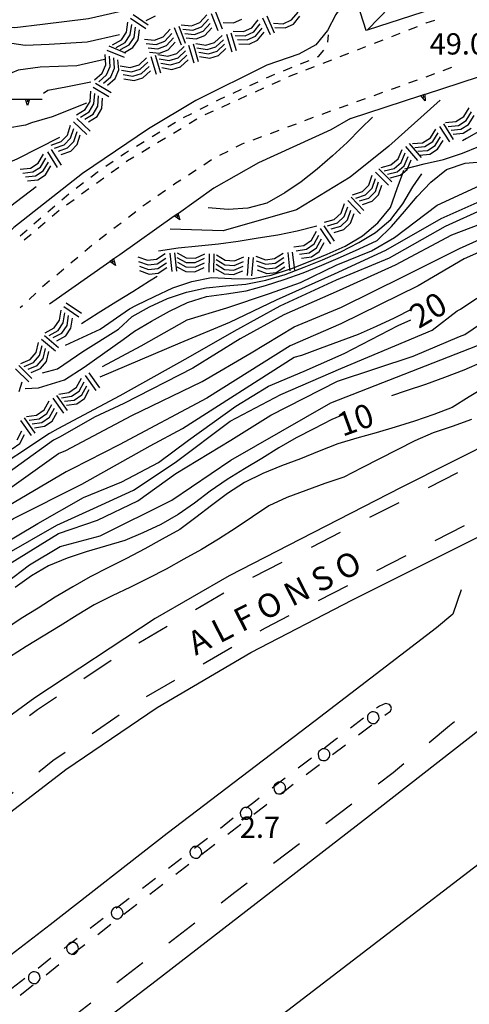
# Model space of a CAD drawing. Units: metres. Extents: x 477330 to 478497, y 4501433 to 4503099.
# Drawn here: x 477903 to 477972, y 4502770 to 4502920 of the extents above; entities that cross this region are included whole.
import ezdxf

# ---------------------------------------------------------------- set-up
doc = ezdxf.new("R2010")
doc.units = ezdxf.units.M
doc.header["$MEASUREMENT"] = 0
doc.linetypes.add('108', pattern=[10, 5, -5])
doc.linetypes.add('717', pattern=[5, 2.5, -2.5])
for name, color, linetype in [("'03 marciapiede - spartitraffico", 254, 'Continuous'), ('AIUOLA', 254, 'Continuous'), ('alberi', 254, 'Continuous'), ('curva direttrice a 10 mt', 254, 'Continuous'), ('curva intermedia a 2 mt', 254, 'Continuous'), ('marciapiede', 254, 'Continuous'), ('marciapiede - spartitraffico', 254, 'Continuous'), ('muro di sostegno', 254, 'Continuous'), ('muro di sostegno v', 254, 'Continuous'), ('muro divisorio', 254, 'Continuous'), ('punto quotato a terra', 254, 'Continuous'), ('roccia - strapiombo', 254, 'Continuous'), ('strada secondaria da 6 a 8 mt 2 classe', 254, 'Continuous'), ('tettoia - baracca', 254, 'Continuous'), ('TOPO02', 250, 'Continuous'), ('VIADOTTO', 254, 'Continuous')]:
    doc.layers.add(name, color=color, linetype=linetype)
doc.styles.add('SIMPLEX', font='SIMPLEX')
doc.linetypes.add('REC', pattern='A,6,[1,rec,S=1,R=0,X=0,Y=0],6', length=12)

msp = doc.modelspace()

# ---------------------------------------------------------------- linework, layer by layer
at = {"layer": "'03 marciapiede - spartitraffico", "linetype": 'Continuous'}
for p, q in [((477950.02, 4502916.37), (477950.03, 4502916.39)), ((477950.03, 4502916.39), (477950.11, 4502917.49)), ((477948.58, 4502914.17), (477949.39, 4502915.14)), ((477945.86, 4502913.07), (477947.16, 4502913.59)), ((477948.46, 4502914.12), (477948.58, 4502914.17)), ((477943.27, 4502912.02), (477944.57, 4502912.54)), ((477938.14, 4502909.76), (477939.42, 4502910.34)), ((477940.69, 4502910.92), (477941.47, 4502911.28)), ((477941.47, 4502911.28), (477941.97, 4502911.49)), ((477935.59, 4502908.61), (477936.86, 4502909.19)), ((477933.05, 4502907.42), (477933.6, 4502907.7)), ((477933.6, 4502907.7), (477934.32, 4502908.02)), ((477930.56, 4502906.16), (477931.81, 4502906.8)), ((477925.66, 4502903.45), (477926.85, 4502904.18)), ((477928.06, 4502904.9), (477929.31, 4502905.53)), ((477923.28, 4502901.99), (477924.46, 4502902.72)), ((477920.88, 4502900.54), (477922.07, 4502901.26)), ((477919.21, 4502899.54), (477919.67, 4502899.82)), ((477916.2, 4502897.47), (477917.35, 4502898.26)), ((477918.5, 4502899.05), (477919.21, 4502899.54)), ((477913.92, 4502895.83), (477914.89, 4502896.57)), ((477914.89, 4502896.57), (477915.04, 4502896.68)), ((477911.7, 4502894.14), (477912.81, 4502894.98)), ((477909.53, 4502892.36), (477910.6, 4502893.27)), ((477907.4, 4502890.54), (477908.46, 4502891.45)), ((477905.28, 4502888.71), (477906.34, 4502889.63)), ((477903.17, 4502886.87), (477904.23, 4502887.79))]:
    msp.add_line(p, q, dxfattribs=at)
at = {"layer": 'AIUOLA', "linetype": '717', "flags": 128}
msp.add_lwpolyline([(477959.6, 4502815.26), (477959.41, 4502815.51), (477958.79, 4502815.64), (477957.86, 4502815.26), (477956.71, 4502814.38), (477956.15, 4502813.95), (477951.13, 4502810.11), (477949.33, 4502808.73), (477948.6, 4502808.16), (477942.73, 4502803.65), (477941.8, 4502802.93), (477938.74, 4502800.57), (477937.73, 4502799.79), (477936.67, 4502798.97), (477930.08, 4502793.85), (477929.03, 4502793.05), (477924.87, 4502789.82), (477918.06, 4502784.62), (477917.05, 4502783.84), (477911.04, 4502779.26), (477910.34, 4502778.72), (477908.15, 4502777.05), (477905.22, 4502774.78), (477904.5, 4502774.23), (477898.64, 4502769.7), (477897.86, 4502769.1), (477893.49, 4502765.72), (477885.15, 4502759.23), (477884.47, 4502758.7), (477878.4, 4502753.97), (477874, 4502750.83), (477869.2, 4502746.6), (477867.17, 4502744.72), (477866.84, 4502744.42), (477863.26, 4502741.12), (477856.32, 4502733.03), (477855.87, 4502732.51), (477855.82, 4502732.43), (477851.9, 4502727.04), (477851.23, 4502726.03), (477851.08, 4502725.8), (477848.57, 4502721.99), (477846.31, 4502718.26), (477842.64, 4502711.65), (477840.4, 4502706.42), (477840.17, 4502705.88), (477837.47, 4502699.56), (477834.02, 4502691.29), (477833.66, 4502690.43), (477833.41, 4502689.85), (477828.3, 4502678.24), (477826.33, 4502673.67), (477826.08, 4502672.68), (477826.38, 4502672.17), (477826.88, 4502671.88), (477827.36, 4502672), (477827.98, 4502673.18), (477828.8, 4502675.08), (477829.3, 4502676.24), (477832.04, 4502682.65), (477832.46, 4502683.62), (477835.18, 4502689.97), (477835.43, 4502690.53), (477837.41, 4502695.16), (477838.38, 4502697.47), (477838.83, 4502698.53), (477841.59, 4502705.11), (477841.95, 4502705.96), (477842.56, 4502707.42), (477844.8, 4502711.8), (477845.19, 4502712.57), (477846.28, 4502714.71), (477848.05, 4502717.78), (477848.54, 4502718.62), (477848.9, 4502719.25), (477852.26, 4502724.64), (477852.79, 4502725.5), (477853.44, 4502726.53), (477856.92, 4502731.35), (477857.58, 4502732.26), (477857.59, 4502732.28), (477862.44, 4502737.47), (477862.74, 4502737.79), (477864.46, 4502739.63), (477871.73, 4502746.12), (477879.24, 4502752.22), (477879.96, 4502752.8), (477888.63, 4502759.84), (477892.25, 4502762.67), (477893.03, 4502763.29), (477899.01, 4502767.97), (477899.42, 4502768.29), (477905.45, 4502773.01), (477906.15, 4502773.57), (477911.15, 4502777.48), (477912.03, 4502778.17), (477914.06, 4502779.76), (477918.07, 4502782.86), (477918.76, 4502783.39), (477930.06, 4502792.1), (477930.76, 4502792.64), (477937.77, 4502798.04), (477938.37, 4502798.51), (477940.41, 4502800.08), (477942.79, 4502801.88), (477943.51, 4502802.42), (477949.52, 4502806.96), (477950.26, 4502807.52), (477957.01, 4502812.61), (477957.76, 4502813.18), (477958.2, 4502813.51), (477959.57, 4502814.5), (477959.73, 4502814.89)], close=True, dxfattribs=at)
at = {"layer": 'alberi', "linetype": 'Continuous', "flags": 128}
for points in [[(477956.95, 4502814.39), (477956.71, 4502814.38), (477956.69, 4502814.38), (477956.39, 4502814.21), (477956.16, 4502813.97), (477956.15, 4502813.95), (477956.06, 4502813.72), (477956.03, 4502813.57), (477956.07, 4502813.23), (477956.17, 4502812.99), (477956.32, 4502812.84), (477956.52, 4502812.7), (477956.75, 4502812.6), (477957.01, 4502812.61), (477957.15, 4502812.62), (477957.49, 4502812.79), (477957.74, 4502813.1), (477957.76, 4502813.18), (477957.83, 4502813.42), (477957.8, 4502813.74), (477957.65, 4502814.05), (477957.44, 4502814.24), (477957.23, 4502814.35), (477956.95, 4502814.39)], [(477949.45, 4502808.74), (477949.33, 4502808.73), (477949.19, 4502808.72), (477948.89, 4502808.56), (477948.66, 4502808.32), (477948.6, 4502808.16), (477948.56, 4502808.07), (477948.53, 4502807.92), (477948.57, 4502807.57), (477948.67, 4502807.34), (477948.82, 4502807.18), (477949.02, 4502807.04), (477949.25, 4502806.95), (477949.52, 4502806.96), (477949.65, 4502806.96), (477949.99, 4502807.14), (477950.24, 4502807.44), (477950.26, 4502807.52), (477950.33, 4502807.77), (477950.3, 4502808.08), (477950.15, 4502808.39), (477949.94, 4502808.58), (477949.73, 4502808.7), (477949.45, 4502808.73)], [(477942.7, 4502803.66), (477942.45, 4502803.64), (477942.15, 4502803.48), (477941.91, 4502803.24), (477941.81, 4502802.99), (477941.8, 4502802.93), (477941.79, 4502802.84), (477941.83, 4502802.49), (477941.93, 4502802.26), (477942.07, 4502802.1), (477942.27, 4502801.96), (477942.5, 4502801.87), (477942.79, 4502801.88), (477942.91, 4502801.89), (477943.25, 4502802.06), (477943.49, 4502802.36), (477943.51, 4502802.42), (477943.58, 4502802.69), (477943.55, 4502803), (477943.4, 4502803.32), (477943.2, 4502803.5), (477942.99, 4502803.62), (477942.73, 4502803.65), (477942.71, 4502803.65)], [(477937.59, 4502799.82), (477937.33, 4502799.8), (477937.03, 4502799.64), (477936.8, 4502799.39), (477936.7, 4502799.14), (477936.67, 4502799), (477936.67, 4502798.97), (477936.71, 4502798.65), (477936.81, 4502798.42), (477936.96, 4502798.26), (477937.16, 4502798.12), (477937.39, 4502798.03), (477937.77, 4502798.04), (477937.8, 4502798.04), (477938.14, 4502798.21), (477938.37, 4502798.51), (477938.38, 4502798.52), (477938.47, 4502798.85), (477938.44, 4502799.16), (477938.29, 4502799.47), (477938.08, 4502799.66), (477937.87, 4502799.78), (477937.73, 4502799.79), (477937.59, 4502799.81)], [(477929.95, 4502793.88), (477929.69, 4502793.86), (477929.39, 4502793.7), (477929.16, 4502793.45), (477929.06, 4502793.2), (477929.03, 4502793.06), (477929.03, 4502793.05), (477929.08, 4502792.71), (477929.17, 4502792.48), (477929.32, 4502792.32), (477929.52, 4502792.18), (477929.75, 4502792.09), (477930.06, 4502792.1), (477930.16, 4502792.1), (477930.5, 4502792.27), (477930.74, 4502792.58), (477930.76, 4502792.64), (477930.83, 4502792.91), (477930.8, 4502793.22), (477930.65, 4502793.53), (477930.44, 4502793.72), (477930.23, 4502793.84), (477930.08, 4502793.85), (477929.96, 4502793.87)], [(477917.96, 4502784.63), (477917.7, 4502784.62), (477917.4, 4502784.45), (477917.17, 4502784.21), (477917.07, 4502783.96), (477917.05, 4502783.84), (477917.04, 4502783.81), (477917.08, 4502783.47), (477917.18, 4502783.24), (477917.33, 4502783.08), (477917.53, 4502782.94), (477917.76, 4502782.84), (477918.07, 4502782.86), (477918.16, 4502782.86), (477918.5, 4502783.03), (477918.75, 4502783.34), (477918.76, 4502783.39), (477918.84, 4502783.67), (477918.81, 4502783.98), (477918.66, 4502784.29), (477918.45, 4502784.48), (477918.24, 4502784.59), (477918.06, 4502784.62), (477917.96, 4502784.63)], [(477911.18, 4502779.27), (477911.04, 4502779.26), (477910.92, 4502779.25), (477910.62, 4502779.09), (477910.39, 4502778.84), (477910.34, 4502778.72), (477910.29, 4502778.59), (477910.26, 4502778.45), (477910.31, 4502778.1), (477910.4, 4502777.87), (477910.55, 4502777.71), (477910.75, 4502777.57), (477910.98, 4502777.48), (477911.15, 4502777.48), (477911.39, 4502777.49), (477911.73, 4502777.66), (477911.97, 4502777.97), (477912.03, 4502778.17), (477912.06, 4502778.3), (477912.03, 4502778.61), (477911.88, 4502778.92), (477911.68, 4502779.11), (477911.47, 4502779.23), (477911.19, 4502779.26)], [(477905.34, 4502774.79), (477905.22, 4502774.78), (477905.09, 4502774.78), (477904.79, 4502774.61), (477904.55, 4502774.37), (477904.5, 4502774.23), (477904.45, 4502774.12), (477904.43, 4502773.97), (477904.47, 4502773.63), (477904.57, 4502773.39), (477904.71, 4502773.24), (477904.92, 4502773.1), (477905.14, 4502773), (477905.45, 4502773.01), (477905.55, 4502773.02), (477905.89, 4502773.19), (477906.13, 4502773.49), (477906.15, 4502773.57), (477906.23, 4502773.82), (477906.19, 4502774.13), (477906.04, 4502774.45), (477905.84, 4502774.63), (477905.63, 4502774.75), (477905.35, 4502774.78)]]:
    msp.add_lwpolyline(points, dxfattribs=at)
at = {"layer": 'curva direttrice a 10 mt', "color": 254, "linetype": 'Continuous', "flags": 128}
for points in [[(477918.28, 4502917.47), (477913.37, 4502916.39), (477907.58, 4502916), (477903.93, 4502915.88), (477901.9, 4502916.15), (477898.86, 4502916.53), (477895.83, 4502916.69)], [(477991.26, 4502917.06), (477990.35, 4502916.14), (477988.28, 4502913.95), (477985.97, 4502911.95), (477979.34, 4502907.16), (477978.7, 4502906.7), (477976.44, 4502904.7), (477973.83, 4502903.2), (477971.13, 4502901.68), (477970.53, 4502901.35)], [(477915.35, 4502865.42), (477927.53, 4502870.6), (477935.11, 4502873.73), (477942.22, 4502877.11), (477951.02, 4502881.08), (477958.85, 4502884.7), (477967.28, 4502889.52), (477974.1, 4502892.58)], [(477924.03, 4502880.67), (477922.86, 4502879.97), (477920.32, 4502878.33), (477917.72, 4502876.75), (477915.07, 4502875.12), (477912.53, 4502873.48)], [(477884.32, 4502827.75), (477887.23, 4502831.55), (477892.81, 4502837.63), (477902.18, 4502843.84), (477912.57, 4502849.04), (477922.96, 4502854.87), (477927.9, 4502857.55), (477944.89, 4502868.38), (477946.05, 4502868.72), (477948.92, 4502869.78), (477951.78, 4502870.81), (477954.67, 4502871.92), (477957.42, 4502873.13), (477960.15, 4502874.39), (477962.87, 4502875.74)], [(477973.5, 4502867.61), (477970.71, 4502866.4), (477967.79, 4502865.31), (477964.89, 4502864.25), (477961.93, 4502863.28), (477959.72, 4502862.52)], [(477951.85, 4502859.43), (477950.61, 4502858.88), (477947.9, 4502857.49), (477945.21, 4502856.11), (477942.57, 4502854.57), (477939.98, 4502852.98), (477937.33, 4502851.37), (477934.69, 4502849.74), (477932.11, 4502847.99), (477929.71, 4502846.18), (477927.21, 4502844.42), (477924.61, 4502842.92), (477921.87, 4502841.62), (477919.09, 4502840.49), (477916.18, 4502839.62), (477913.23, 4502838.73), (477910.36, 4502837.8), (477907.48, 4502836.62), (477904.89, 4502835.1), (477902.43, 4502833.32)]]:
    msp.add_lwpolyline(points, dxfattribs=at)
at = {"layer": 'curva intermedia a 2 mt', "color": 254, "linetype": 'Continuous', "flags": 128}
for points in [[(477920.92, 4502921.58), (477913.56, 4502919.92), (477906.6, 4502919.04), (477902.36, 4502918.57), (477901.67, 4502918.62), (477898.68, 4502919.15), (477895.78, 4502919.96), (477892.89, 4502920.89), (477890.05, 4502921.94)], [(477916.02, 4502913.74), (477911.8, 4502912.76), (477906.21, 4502912.56), (477902.88, 4502912.09), (477901.89, 4502911.68)], [(477913.96, 4502910.3), (477910.13, 4502909.52), (477907.4, 4502909.01), (477906.73, 4502908.57)], [(477915.72, 4502866.98), (477921.62, 4502870.12), (477928.61, 4502874.09), (477934.64, 4502875.9), (477941.14, 4502878.07), (477945.84, 4502879.76), (477951.26, 4502882.41), (477956.68, 4502884.58), (477960.17, 4502886.63), (477966.68, 4502891.56), (477973.79, 4502894.82), (477982.7, 4502898.79), (477989.81, 4502903.13), (477996.44, 4502906.86), (477999.95, 4502908.55), (478001.12, 4502909.93)], [(477913.27, 4502907.07), (477908.07, 4502905), (477904.89, 4502904.06), (477904, 4502903.75), (477900.98, 4502903.21)], [(477967.09, 4502907.53), (477959.32, 4502900.55), (477953.4, 4502895.81), (477945.25, 4502890.81), (477934.06, 4502887.66), (477926.03, 4502887.91)], [(477956.83, 4502904.96), (477955.05, 4502903.24), (477952.95, 4502901.08), (477950.72, 4502899.06), (477948.4, 4502897.04), (477945.98, 4502895.12), (477943.48, 4502893.4), (477940.75, 4502891.87), (477937.84, 4502891.1), (477934.82, 4502890.86), (477931.8, 4502891.12)], [(477909.15, 4502901.87), (477902.67, 4502898.53), (477898.89, 4502896.94), (477897.65, 4502896.55), (477894.6, 4502896.32)], [(477903.92, 4502863.61), (477905.96, 4502863.73), (477909.94, 4502864.94), (477912.95, 4502866.87), (477918.85, 4502871.08), (477920.57, 4502872.36), (477923.19, 4502873.9), (477925.91, 4502875.39), (477928.64, 4502876.72), (477931.54, 4502877.65), (477934.59, 4502878.05), (477937.57, 4502878.51), (477940.51, 4502879.3), (477943.39, 4502880.23), (477946.25, 4502881.24), (477949.12, 4502882.42), (477951.94, 4502883.6), (477954.79, 4502884.88), (477957.5, 4502886.17), (477959.7, 4502888.32), (477961.67, 4502890.58), (477963.61, 4502892.88), (477965.68, 4502895.07), (477968.07, 4502896.99), (477970.92, 4502897.93), (477973.94, 4502898.21)], [(477910.06, 4502870.24), (477915.35, 4502872.65), (477919.85, 4502875.76), (477920.91, 4502876.32), (477923.64, 4502877.62), (477926.44, 4502878.94), (477929.32, 4502879.94), (477932.32, 4502880.51), (477935.35, 4502880.4), (477938.37, 4502880.35), (477941.4, 4502880.87), (477944.2, 4502881.78), (477944.28, 4502881.8), (477944.88, 4502882.04), (477947.08, 4502882.9), (477949.9, 4502884.06), (477952.64, 4502885.32), (477955.3, 4502886.86), (477957.62, 4502888.86), (477959.53, 4502891.2), (477960.57, 4502894.06), (477961.42, 4502896.43), (477961.58, 4502896.89)], [(477906.57, 4502866.02), (477908.85, 4502866.62), (477912.71, 4502869.27), (477918.13, 4502872.65), (477920.21, 4502874.57), (477922.87, 4502876.05), (477925.59, 4502877.33), (477928.5, 4502878.3), (477931.5, 4502878.97), (477934.5, 4502879.26), (477937.55, 4502879.51), (477940.58, 4502880.1), (477943.53, 4502881.01), (477946.39, 4502882.08), (477949.21, 4502883.2), (477952.01, 4502884.45), (477954.72, 4502885.86), (477957.29, 4502887.4), (477959.58, 4502889.35), (477961.41, 4502891.74), (477962.96, 4502894.33), (477964.3, 4502896.33)], [(477905.64, 4502894.36), (477899.58, 4502889.75), (477892.74, 4502886.07), (477886.58, 4502884.12), (477885.12, 4502883.49), (477883.05, 4502882.81), (477882.25, 4502882.55), (477881.12, 4502882.24), (477879.33, 4502881.75), (477878.08, 4502881.41)], [(477973.91, 4502891.03), (477967.88, 4502888.31), (477959.33, 4502883.49), (477951.26, 4502880.12), (477942.71, 4502876.14), (477935.72, 4502872.29), (477928.73, 4502868.31), (477918.37, 4502862.53), (477908.94, 4502857.5), (477907.64, 4502856.76), (477897.5, 4502850.05)], [(477976.2, 4502889.76), (477968.85, 4502886.99), (477960.29, 4502882.41), (477951.75, 4502878.56), (477943.31, 4502874.82), (477936.68, 4502871.2), (477929.46, 4502866.74), (477918.97, 4502861.32), (477914.52, 4502859.27), (477909.26, 4502856.27), (477908.27, 4502855.76), (477898.38, 4502848.65), (477890.02, 4502842.95), (477877.86, 4502832.31), (477870.63, 4502824.58), (477858.22, 4502810.38), (477849.85, 4502800.88)], [(477854.16, 4502800.24), (477859.61, 4502809.88), (477871.65, 4502823.57), (477878.87, 4502831.29), (477890.78, 4502841.81), (477899.39, 4502846.88), (477909.03, 4502853.72), (477910.12, 4502854.19), (477920.17, 4502859.51), (477930.9, 4502864.7), (477938.37, 4502869.03), (477944.88, 4502873.01), (477952.1, 4502876.02), (477961.62, 4502880.72), (477970.05, 4502884.94), (477976.68, 4502887.95)], [(477948.32, 4502888.35), (477945.35, 4502887.58), (477942.39, 4502886.98), (477939.39, 4502886.51), (477936.37, 4502886.01), (477933.36, 4502885.61), (477930.32, 4502885.32), (477927.23, 4502885.01), (477924.26, 4502884.55)], [(477977.53, 4502886.39), (477970.78, 4502883.37), (477963.79, 4502879.28), (477951.98, 4502873.49), (477944.27, 4502870.12), (477931.62, 4502862.16), (477918.25, 4502855.06), (477911.1, 4502851.4), (477910.17, 4502850.94), (477900.29, 4502845.11), (477891.79, 4502840.29), (477880.64, 4502829.64), (477872.91, 4502822.3), (477861.89, 4502808.49)], [(477893.82, 4502833.96), (477893.98, 4502834.05), (477900.79, 4502838.26), (477908.78, 4502842.83), (477914.35, 4502845.37), (477920.43, 4502848.15), (477926.77, 4502852.33), (477935.13, 4502858.67), (477942.86, 4502862.73), (477951.99, 4502866.66), (477965.92, 4502872.49), (477969.71, 4502875.46), (477970.21, 4502875.68), (477972.72, 4502877.4)], [(477892.93, 4502835.35), (477893.29, 4502835.56), (477899.52, 4502839.28), (477905.86, 4502843.08), (477912.83, 4502847.01), (477918.66, 4502849.42), (477924.23, 4502852.33), (477928.79, 4502855.76), (477936.02, 4502860.95), (477940.96, 4502863.99), (477946.41, 4502866.27), (477952.49, 4502868.94), (477960.73, 4502873.24), (477962.67, 4502874.07)], [(477890.91, 4502829.65), (477895.72, 4502832.82), (477901.3, 4502836.75), (477909.03, 4502841.56), (477914.98, 4502843.59), (477921.07, 4502846.51), (477926.89, 4502850.69), (477935.26, 4502855.76), (477941.34, 4502859.55), (477951.48, 4502864.75), (477963.01, 4502868.56), (477970.04, 4502871.52), (477970.89, 4502871.83), (477973.39, 4502873.56)], [(477870.89, 4502812.16), (477875.32, 4502815.07), (477883.18, 4502819.64), (477890.65, 4502826.61), (477897.37, 4502831.29), (477904.59, 4502836.75), (477909.28, 4502839.54), (477915.36, 4502841.18), (477926.26, 4502846.63), (477935.26, 4502852.71), (477950.46, 4502861.46), (477972.82, 4502870.18)], [(477974.16, 4502863.95), (477971.53, 4502862.33), (477968.96, 4502860.72), (477966.14, 4502859.67), (477963.21, 4502858.65), (477960.28, 4502857.71), (477957.35, 4502856.86), (477954.42, 4502856.08), (477951.53, 4502855.2), (477948.72, 4502854.08), (477945.83, 4502852.93), (477942.94, 4502851.82), (477940.1, 4502850.7), (477937.32, 4502849.3), (477934.75, 4502847.62), (477932.32, 4502845.82), (477929.93, 4502843.95), (477927.5, 4502842.15), (477924.8, 4502840.68), (477922.14, 4502839.21), (477919.39, 4502837.74), (477916.61, 4502836.36), (477913.86, 4502834.94), (477911.19, 4502833.44), (477908.53, 4502831.82), (477905.9, 4502830.19), (477903.32, 4502828.57), (477900.82, 4502826.89)], [(477971.86, 4502858.89), (477968.96, 4502857.83), (477966.05, 4502856.85), (477963.28, 4502855.64), (477960.58, 4502854.29), (477957.86, 4502852.93), (477955.18, 4502851.53), (477952.46, 4502850.13), (477949.58, 4502849.15), (477946.65, 4502848.08), (477943.79, 4502847.01), (477941.04, 4502845.75), (477938.54, 4502844.08), (477936.04, 4502842.39), (477933.39, 4502840.7), (477930.79, 4502839.12), (477928.08, 4502837.61), (477925.41, 4502836.12), (477922.72, 4502834.71), (477919.96, 4502833.35), (477917.18, 4502832.05), (477914.43, 4502830.69), (477911.86, 4502829.12), (477909.26, 4502827.5), (477906.66, 4502825.9), (477904.08, 4502824.33), (477901.54, 4502822.71)]]:
    msp.add_lwpolyline(points, dxfattribs=at)
at = {"layer": 'marciapiede', "linetype": '108', "flags": 128}
for points in [[(477712.07, 4502519.45), (477734.19, 4502540.67), (477740.08, 4502547.1), (477746.3, 4502555.61), (477756.01, 4502569.43), (477755.58, 4502570.53), (477759.4, 4502575.57), (477770.88, 4502592.28), (477780.23, 4502606.78), (477791.69, 4502626.66), (477797.27, 4502637.72), (477804.74, 4502654.03), (477809.49, 4502665.33), (477819.6, 4502690.05), (477825.47, 4502703.74), (477830.8, 4502714.91), (477837.82, 4502728.07), (477845.77, 4502741.23), (477854.9, 4502754.27), (477861.34, 4502762.49), (477871.46, 4502774.35), (477881.84, 4502784.82), (477891.67, 4502793.74), (477908.15, 4502806.98), (477921.79, 4502816.35), (477940.51, 4502827.16), (477972.52, 4502843.65), (477994.41, 4502854.91), (478031.12, 4502873.34), (478065.94, 4502891.62), (478090.19, 4502903.58), (478137.7, 4502927.68), (478177.71, 4502947.8), (478208.44, 4502963.53), (478222.91, 4502971.02), (478232.61, 4502976.27), (478241.12, 4502981.49), (478249.47, 4502987.29), (478259.38, 4502994.86), (478270, 4503004.45), (478278.13, 4503012.77), (478285.68, 4503020.87)], [(478239.64, 4503015.99), (478241.35, 4503013.75), (478242.9, 4503011.18), (478243.76, 4503008.82), (478244.33, 4503006.01), (478244.08, 4503003), (478242.95, 4502999.14), (478241.61, 4502996.57), (478238.13, 4502993.18), (478234.36, 4502990.83), (478216.75, 4502980.35), (478187.79, 4502965.82), (478178.7, 4502960.92), (478165.86, 4502953.1), (478143.79, 4502939.33), (478132.64, 4502933.47), (478110.79, 4502922.58), (478082.59, 4502908.37), (478044.27, 4502888.77), (478014.64, 4502873.49), (477982.81, 4502857.4), (477955.11, 4502843.33), (477936.2, 4502833.65), (477918.57, 4502823.23), (477905.8, 4502814.67), (477892.38, 4502804.63), (477875.1, 4502789.01), (477863.32, 4502776.59), (477852.63, 4502763.92), (477841.58, 4502748.84), (477833.89, 4502736.84), (477828.46, 4502727.06), (477819.83, 4502710.07), (477809.11, 4502684.8), (477796.93, 4502655.45), (477792.15, 4502644.86), (477785.95, 4502632.3), (477777.9, 4502617.8), (477772.44, 4502609.1), (477762.18, 4502593.21), (477753.61, 4502580.42)], [(478004.07, 4502828.61), (478003.29, 4502829.53), (478002.55, 4502829.91), (478000.89, 4502830.11), (477984.08, 4502823.1), (477979.85, 4502820.84), (477976.96, 4502819.14), (477968.56, 4502812.25), (477959.96, 4502805.07), (477935.85, 4502786.84), (477919.22, 4502774.13), (477909.09, 4502766.27), (477879.16, 4502743.45), (477874.85, 4502739.53), (477867.79, 4502732.07), (477859.98, 4502722.55), (477853.48, 4502713.08), (477850.96, 4502707.73), (477842.43, 4502688.35), (477836.73, 4502674.72), (477825.69, 4502649.88), (477819.02, 4502632.9), (477810.23, 4502612.31), (477802.31, 4502593.52), (477795.59, 4502578.12), (477786.68, 4502558.41), (477779.48, 4502540.86), (477768.96, 4502516.18), (477757.36, 4502489.56), (477749.02, 4502469.99), (477740.23, 4502448.91), (477731.55, 4502428.53), (477720.55, 4502403.42), (477721.67, 4502401.41)]]:
    msp.add_lwpolyline(points, dxfattribs=at)
at = {"layer": 'marciapiede - spartitraffico'}
for p, q in [((477964.95, 4502919.27), (477965, 4502919.29)), ((477965, 4502919.29), (477966.28, 4502919.72)), ((477959.74, 4502917.24), (477961.04, 4502917.74)), ((477962.35, 4502918.25), (477963.65, 4502918.76)), ((477957.13, 4502916.22), (477958.43, 4502916.73)), ((477951.91, 4502914.19), (477953.21, 4502914.69)), ((477954.52, 4502915.2), (477955.82, 4502915.7)), ((477949.29, 4502913.18), (477950.6, 4502913.68)), ((477944.67, 4502911.4), (477945.38, 4502911.67)), ((477946.68, 4502912.17), (477947.99, 4502912.67)), ((477968.86, 4502912.49), (477967.54, 4502912.01)), ((477941.53, 4502909.97), (477942.81, 4502910.55)), ((477944.08, 4502911.13), (477944.67, 4502911.4)), ((477963.59, 4502910.59), (477962.28, 4502910.12)), ((477966.23, 4502911.54), (477964.91, 4502911.06)), ((477938.99, 4502908.81), (477940.26, 4502909.39)), ((477958.32, 4502908.7), (477957, 4502908.22)), ((477960.95, 4502909.64), (477959.64, 4502909.17)), ((477933.89, 4502906.49), (477935.17, 4502907.07)), ((477936.44, 4502907.65), (477937.71, 4502908.23)), ((477955.69, 4502907.75), (477954.37, 4502907.27)), ((477931.34, 4502905.33), (477932.61, 4502905.91)), ((477950.42, 4502905.85), (477949.1, 4502905.36)), ((477953.05, 4502906.8), (477951.74, 4502906.33)), ((477928.9, 4502903.96), (477930.1, 4502904.68)), ((477947.79, 4502904.88), (477946.48, 4502904.38)), ((477926.5, 4502902.51), (477927.71, 4502903.24)), ((477942.55, 4502902.92), (477941.24, 4502902.43)), ((477945.17, 4502903.9), (477943.86, 4502903.41)), ((477924.1, 4502901.08), (477925.31, 4502901.8)), ((477939.92, 4502901.95), (477938.61, 4502901.45)), ((477921.71, 4502899.63), (477922.9, 4502900.36)), ((477934.79, 4502899.73), (477933.55, 4502899.09)), ((477936.82, 4502900.79), (477936.03, 4502900.38)), ((477937.3, 4502900.97), (477936.82, 4502900.79)), ((477919.32, 4502898.17), (477919.53, 4502898.33)), ((477919.53, 4502898.33), (477920.5, 4502898.91)), ((477932.32, 4502898.43), (477931.14, 4502897.66)), ((477917.05, 4502896.53), (477918.18, 4502897.35)), ((477929.97, 4502896.89), (477928.8, 4502896.12)), ((477914.78, 4502894.89), (477915.91, 4502895.71)), ((477927.63, 4502895.35), (477926.9, 4502894.87)), ((477912.51, 4502893.25), (477913.64, 4502894.07)), ((477925.32, 4502893.78), (477924.16, 4502892.98)), ((477926.9, 4502894.87), (477926.46, 4502894.58)), ((477910.24, 4502891.61), (477911.38, 4502892.43)), ((477923.01, 4502892.19), (477922.47, 4502891.82)), ((477908.06, 4502889.86), (477909.13, 4502890.76)), ((477922.47, 4502891.82), (477921.88, 4502891.37)), ((477920.77, 4502890.51), (477919.65, 4502889.66)), ((477905.92, 4502888.05), (477906.99, 4502888.96)), ((477918.54, 4502888.82), (477917.43, 4502887.97)), ((477903.78, 4502886.25), (477904.85, 4502887.15)), ((477916.32, 4502887.12), (477915.21, 4502886.26)), ((477914.11, 4502885.39), (477913.03, 4502884.49)), ((477911.96, 4502883.59), (477910.89, 4502882.69)), ((477909.82, 4502881.79), (477908.75, 4502880.9)), ((477907.67, 4502880), (477906.6, 4502879.1)), ((477905.57, 4502878.15), (477904.56, 4502877.18)), ((477903.54, 4502876.22), (477903.19, 4502875.89))]:
    msp.add_line(p, q, dxfattribs=at)
at = {"layer": 'muro di sostegno'}
for p, q in [((477904.31, 4502906.74), (477903.97, 4502907.71)), ((477904.3, 4502907.71), (477904.3, 4502907.26)), ((477904.72, 4502907.71), (477906.55, 4502907.71)), ((477964.5, 4502908.34), (477964.64, 4502907.92)), ((477970.49, 4502899.47), (477972.98, 4502900.47)), ((477964.68, 4502897.82), (477967.61, 4502898.51)), ((477967.61, 4502898.51), (477970.49, 4502899.47)), ((477961.76, 4502897.1), (477964.68, 4502897.82)), ((477927.26, 4502890.34), (477932.67, 4502894.17)), ((477917.46, 4502883.41), (477918.36, 4502884.05))]:
    msp.add_line(p, q, dxfattribs=at)
at = {"layer": 'muro di sostegno', "flags": 128}
for points in [[(477964.89, 4502908.46), (477975.6, 4502911.95), (477975.61, 4502911.95), (477975.92, 4502912.05), (477976.2, 4502912.14), (477976.31, 4502912.17)], [(477892.72, 4502907.71), (477903.97, 4502907.71), (477903.98, 4502907.71), (477904.3, 4502907.71), (477904.6, 4502907.71), (477904.61, 4502907.71), (477904.72, 4502907.71)], [(477903.98, 4502907.71), (477904.3, 4502907.71), (477904.6, 4502907.71)], [(477904.61, 4502907.72), (477904.61, 4502907.71), (477904.31, 4502906.74)], [(477953.48, 4502904.76), (477964.19, 4502908.23), (477964.2, 4502908.24), (477964.5, 4502908.34), (477964.79, 4502908.43), (477964.89, 4502908.46)], [(477964.81, 4502907.42), (477964.19, 4502908.23), (477964.19, 4502908.24)], [(477964.2, 4502908.24), (477964.5, 4502908.34), (477964.79, 4502908.43)], [(477964.79, 4502908.44), (477964.79, 4502908.43), (477964.81, 4502907.42)], [(477918.36, 4502884.05), (477926.65, 4502889.91), (477926.92, 4502890.1), (477927.17, 4502890.28), (477927.26, 4502890.34)], [(477907.65, 4502876.5), (477916.84, 4502882.98), (477917.11, 4502883.17), (477917.37, 4502883.35), (477917.46, 4502883.41)]]:
    msp.add_lwpolyline(points, dxfattribs=at)
at = {"layer": 'muro di sostegno v'}
msp.add_line((477927.49, 4502889.31), (477926.65, 4502889.91), dxfattribs=at)
at = {"layer": 'muro di sostegno v', "flags": 128}
for points in [[(477926.66, 4502889.92), (477926.92, 4502890.1), (477927.17, 4502890.28)], [(477926.92, 4502890.11), (477926.92, 4502890.1), (477926.92, 4502890.1), (477927.17, 4502889.75)], [(477927.17, 4502890.29), (477927.17, 4502890.28), (477927.49, 4502889.31)], [(477916.85, 4502882.99), (477917.11, 4502883.17), (477917.35, 4502883.35)], [(477917.1, 4502883.18), (477917.11, 4502883.17), (477917.11, 4502883.17), (477917.36, 4502882.82)], [(477917.36, 4502883.36), (477917.37, 4502883.35), (477917.67, 4502882.38)], [(477917.67, 4502882.38), (477916.84, 4502882.98), (477916.84, 4502882.98)]]:
    msp.add_lwpolyline(points, dxfattribs=at)
at = {"layer": 'muro divisorio', "linetype": 'REC', "flags": 128}
for points in [[(477970.32, 4502832.94), (477969.03, 4502829.27), (477966.56, 4502827.16), (477948.11, 4502813.01), (477925.57, 4502795.87), (477907.75, 4502781.92), (477873.38, 4502755.54), (477870.61, 4502753.44), (477866.99, 4502750.39), (477862.4, 4502746.13), (477855.65, 4502738.86), (477849.21, 4502730.71), (477845.12, 4502724.56), (477839.96, 4502715.07), (477830.99, 4502694.92), (477824.53, 4502687.05)], [(477723.42, 4502401.58), (477741.19, 4502442.56), (477770.76, 4502512.22), (477799.6, 4502579.67), (477816.33, 4502618.54), (477830.31, 4502651.16), (477846.38, 4502688.36), (477852.56, 4502702.98), (477866.74, 4502721.76), (477881.5, 4502741.05), (477923.9, 4502773.44), (477955.44, 4502797.88), (477973.47, 4502811.94), (477980.82, 4502817.43), (478005.99, 4502829.08), (478006.34, 4502828.27)], [(477900.8, 4502634.55), (477896.08, 4502629.01), (477888.33, 4502636.45), (477885.14, 4502639.26), (477883.15, 4502641.05), (477879.94, 4502644.33), (477877.48, 4502647.15), (477874.87, 4502650.42), (477872.3, 4502654.29), (477869.69, 4502659.22), (477868.11, 4502663.2), (477866.61, 4502669.16), (477865.95, 4502675.53), (477866.15, 4502681.57), (477867.1, 4502689.26), (477868.94, 4502695.65), (477870.63, 4502699.5), (477873.82, 4502704.85), (477877.42, 4502709.89), (477884.94, 4502719.99), (477891.34, 4502727.32), (477897.16, 4502732.81), (477910.37, 4502743.27), (477930.88, 4502758.92), (477978.3, 4502795.31), (477990.34, 4502803.27), (478001.61, 4502808.73), (478006.09, 4502809.86), (478011.98, 4502809.33), (478014.74, 4502808.14), (478018.74, 4502805.61), (478023.23, 4502802.46), (478025.38, 4502800.29), (478033.61, 4502791.26), (478051.32, 4502769.86), (478067.64, 4502749.85), (478067.31, 4502738.43), (478088.14, 4502713.77), (478110.49, 4502686.35)]]:
    msp.add_lwpolyline(points, dxfattribs=at)
at = {"layer": 'roccia - strapiombo', "color": 254, "linetype": 'Continuous'}
for p, q in [((477920.38, 4502920.59), (477922.69, 4502919.01)), ((477932.24, 4502920.75), (477933.26, 4502918.14)), ((477932.9, 4502921.01), (477933.92, 4502918.4)), ((477944.49, 4502919.75), (477945.48, 4502920.96)), ((477919.38, 4502917.87), (477919.59, 4502919.43)), ((477919.99, 4502920.01), (477922.3, 4502918.44)), ((477922.38, 4502919.65), (477923.76, 4502920.4)), ((477929.24, 4502918.84), (477930.54, 4502919.35)), ((477930.54, 4502919.35), (477931.6, 4502920.51)), ((477930.79, 4502918.69), (477931.85, 4502919.85)), ((477931.05, 4502918.04), (477932.1, 4502919.19)), ((477934.1, 4502919.37), (477935.66, 4502919.31)), ((477935.66, 4502919.31), (477936.93, 4502919.89)), ((477938.44, 4502918.56), (477939.43, 4502919.77)), ((477938.73, 4502917.93), (477939.72, 4502919.14)), ((477940.07, 4502920.07), (477941.22, 4502917.52)), ((477940.71, 4502920.36), (477941.86, 4502917.8)), ((477941.73, 4502919.26), (477943.21, 4502919.17)), ((477943.21, 4502919.17), (477944.49, 4502919.75)), ((477943.5, 4502918.54), (477944.78, 4502919.12)), ((477944.78, 4502919.12), (477945.77, 4502920.33)), ((477918.59, 4502916.72), (477919.38, 4502917.87)), ((477919.95, 4502917.48), (477920.17, 4502919.04)), ((477920.54, 4502917.09), (477920.75, 4502918.65)), ((477921.12, 4502916.7), (477921.33, 4502918.26)), ((477924.95, 4502917.18), (477926, 4502918.33)), ((477925.2, 4502916.52), (477926.25, 4502917.68)), ((477926.65, 4502918.58), (477927.67, 4502915.97)), ((477927.31, 4502918.83), (477928.32, 4502916.23)), ((477927.68, 4502918.99), (477929.24, 4502918.84)), ((477927.93, 4502918.33), (477929.49, 4502918.19)), ((477928.27, 4502917.69), (477929.74, 4502917.53)), ((477929.49, 4502918.19), (477930.79, 4502918.69)), ((477929.74, 4502917.53), (477931.05, 4502918.04)), ((477931.3, 4502917.38), (477932.35, 4502918.54)), ((477934.59, 4502917.61), (477935.38, 4502914.92)), ((477935.26, 4502917.8), (477936.06, 4502915.12)), ((477935.6, 4502918.05), (477937.17, 4502917.98)), ((477937.17, 4502917.98), (477938.44, 4502918.56)), ((477937.45, 4502917.35), (477938.73, 4502917.93)), ((477939.02, 4502917.29), (477940.01, 4502918.5)), ((477939.31, 4502916.66), (477940.3, 4502917.87)), ((477941.94, 4502918.6), (477943.5, 4502918.54)), ((477917.22, 4502915.95), (477918.59, 4502916.72)), ((477917.8, 4502915.56), (477919.17, 4502916.33)), ((477919.17, 4502916.33), (477919.95, 4502917.48)), ((477919.75, 4502915.94), (477920.54, 4502917.09)), ((477920.33, 4502915.54), (477921.12, 4502916.7)), ((477922.09, 4502916.82), (477923.64, 4502916.67)), ((477922.34, 4502916.16), (477923.89, 4502916.01)), ((477923.64, 4502916.67), (477924.95, 4502917.18)), ((477923.89, 4502916.01), (477925.2, 4502916.52)), ((477925.45, 4502915.87), (477926.51, 4502917.02)), ((477925.7, 4502915.21), (477926.76, 4502916.37)), ((477928.44, 4502917.02), (477929.99, 4502916.87)), ((477929.5, 4502916.11), (477930.3, 4502913.42)), ((477929.9, 4502916.19), (477931.44, 4502915.92)), ((477929.99, 4502916.87), (477931.3, 4502917.38)), ((477931.44, 4502915.92), (477932.78, 4502916.32)), ((477932.78, 4502916.32), (477933.92, 4502917.39)), ((477932.98, 4502915.66), (477934.12, 4502916.73)), ((477933.17, 4502914.99), (477934.31, 4502916.06)), ((477935.89, 4502917.41), (477937.45, 4502917.35)), ((477936.26, 4502916.8), (477937.74, 4502916.71)), ((477936.47, 4502916.14), (477938.03, 4502916.08)), ((477937.74, 4502916.71), (477939.02, 4502917.29)), ((477938.03, 4502916.08), (477939.31, 4502916.66)), ((477916.4, 4502915.15), (477918.99, 4502914.08)), ((477916.67, 4502915.8), (477919.04, 4502914.82)), ((477918.44, 4502915.23), (477919.75, 4502915.94)), ((477918.96, 4502914.78), (477919.04, 4502914.82)), ((477919.04, 4502914.82), (477920.33, 4502915.54)), ((477919.04, 4502914.82), (477919.25, 4502914.73)), ((477922.67, 4502915.52), (477924.15, 4502915.36)), ((477922.85, 4502914.85), (477924.4, 4502914.7)), ((477924.15, 4502915.36), (477925.45, 4502915.87)), ((477924.4, 4502914.7), (477925.7, 4502915.21)), ((477925.68, 4502914.23), (477927.03, 4502914.62)), ((477927.03, 4502914.62), (477928.17, 4502915.69)), ((477927.22, 4502913.96), (477928.36, 4502915.03)), ((477928.83, 4502915.91), (477929.63, 4502913.23)), ((477930.1, 4502915.53), (477931.63, 4502915.26)), ((477930.37, 4502914.87), (477931.83, 4502914.59)), ((477931.63, 4502915.26), (477932.98, 4502915.66)), ((477931.83, 4502914.59), (477933.17, 4502914.99)), ((477933.37, 4502914.33), (477934.51, 4502915.4)), ((477916.23, 4502912.94), (477916.12, 4502914.5)), ((477916.88, 4502912.67), (477916.77, 4502914.23)), ((477917.53, 4502912.4), (477917.42, 4502913.97)), ((477918.18, 4502912.14), (477918.07, 4502913.7)), ((477921.28, 4502912.92), (477922.42, 4502913.99)), ((477921.47, 4502912.26), (477922.61, 4502913.33)), ((477923.08, 4502914.21), (477923.88, 4502911.52)), ((477923.75, 4502914.41), (477924.55, 4502911.72)), ((477924.14, 4502914.5), (477925.68, 4502914.23)), ((477924.34, 4502913.83), (477925.88, 4502913.56)), ((477924.61, 4502913.18), (477926.07, 4502912.9)), ((477925.88, 4502913.56), (477927.22, 4502913.96)), ((477926.07, 4502912.9), (477927.42, 4502913.3)), ((477927.42, 4502913.3), (477928.56, 4502914.37)), ((477927.61, 4502912.63), (477928.75, 4502913.7)), ((477930.49, 4502914.2), (477932.03, 4502913.93)), ((477932.03, 4502913.93), (477933.37, 4502914.33)), ((477914.51, 4502910.62), (477915.69, 4502911.64)), ((477915.69, 4502911.64), (477916.23, 4502912.94)), ((477916.34, 4502911.37), (477916.88, 4502912.67)), ((477917, 4502911.11), (477917.53, 4502912.4)), ((477917.64, 4502910.84), (477918.18, 4502912.14)), ((477918.39, 4502912.79), (477919.93, 4502912.52)), ((477918.59, 4502912.13), (477920.13, 4502911.86)), ((477919.93, 4502912.52), (477921.28, 4502912.92)), ((477920.13, 4502911.86), (477921.47, 4502912.26)), ((477920.32, 4502911.19), (477921.67, 4502911.59)), ((477921.67, 4502911.59), (477922.81, 4502912.66)), ((477921.86, 4502910.93), (477923, 4502912)), ((477924.73, 4502912.51), (477926.27, 4502912.23)), ((477926.27, 4502912.23), (477927.61, 4502912.63)), ((477914.64, 4502910.12), (477917.04, 4502908.68)), ((477915.16, 4502910.35), (477916.34, 4502911.37)), ((477915.85, 4502910.15), (477917, 4502911.11)), ((477916.46, 4502909.82), (477917.64, 4502910.84)), ((477918.86, 4502911.47), (477920.32, 4502911.19)), ((477918.98, 4502910.8), (477920.52, 4502910.53)), ((477920.52, 4502910.53), (477921.86, 4502910.93)), ((477913.82, 4502907.33), (477913.93, 4502908.89)), ((477914.28, 4502909.51), (477916.68, 4502908.08)), ((477913.1, 4502906.12), (477913.82, 4502907.33)), ((477914.42, 4502906.97), (477914.53, 4502908.54)), ((477915.01, 4502906.62), (477915.13, 4502908.19)), ((477915.61, 4502906.27), (477915.73, 4502907.83)), ((477911.78, 4502905.28), (477913.1, 4502906.12)), ((477912.38, 4502904.93), (477913.7, 4502905.77)), ((477913.7, 4502905.77), (477914.42, 4502906.97)), ((477914.29, 4502905.42), (477915.01, 4502906.62)), ((477914.89, 4502905.07), (477915.61, 4502906.27)), ((477970.7, 4502905.03), (477971.51, 4502906.37)), ((477971.07, 4502904.44), (477971.88, 4502905.78)), ((477911.32, 4502904.23), (477913.33, 4502902.29)), ((477911.8, 4502904.73), (477913.82, 4502902.79)), ((477913.03, 4502904.64), (477914.29, 4502905.42)), ((477913.57, 4502904.22), (477914.89, 4502905.07)), ((477967.95, 4502904.13), (477969.51, 4502904.28)), ((477969.51, 4502904.28), (477970.7, 4502905.03)), ((477969.88, 4502903.69), (477971.07, 4502904.44)), ((477971.45, 4502903.85), (477972.27, 4502905.19)), ((477910.37, 4502902.23), (477910.84, 4502903.72)), ((477910.87, 4502901.75), (477911.34, 4502903.24)), ((477911.37, 4502901.26), (477911.84, 4502902.76)), ((477965.62, 4502901.81), (477966.44, 4502903.14)), ((477965.99, 4502901.22), (477966.81, 4502902.56)), ((477967.03, 4502903.54), (477968.51, 4502901.17)), ((477967.63, 4502903.92), (477969.1, 4502901.54)), ((477968.33, 4502903.53), (477969.88, 4502903.69)), ((477968.78, 4502902.98), (477970.27, 4502903.1)), ((477970.27, 4502903.1), (477971.45, 4502903.85)), ((477970.64, 4502902.51), (477971.83, 4502903.26)), ((477907.92, 4502900.7), (477909.4, 4502901.22)), ((477909.4, 4502901.22), (477910.37, 4502902.23)), ((477909.9, 4502900.74), (477910.87, 4502901.75)), ((477910.4, 4502900.26), (477911.37, 4502901.26)), ((477911.87, 4502900.78), (477912.34, 4502902.27)), ((477962.88, 4502900.92), (477964.43, 4502901.06)), ((477964.43, 4502901.06), (477965.62, 4502901.81)), ((477964.8, 4502900.48), (477965.99, 4502901.22)), ((477966.36, 4502900.63), (477967.18, 4502901.97)), ((477966.73, 4502900.05), (477967.55, 4502901.38)), ((477969.09, 4502902.35), (477970.64, 4502902.51)), ((477907.32, 4502899.65), (477908.82, 4502897.29)), ((477907.91, 4502900.03), (477909.41, 4502897.66)), ((477908.42, 4502900.22), (477909.9, 4502900.74)), ((477909, 4502899.78), (477910.4, 4502900.26)), ((477909.42, 4502899.25), (477910.9, 4502899.77)), ((477910.9, 4502899.77), (477911.87, 4502900.78)), ((477960.7, 4502898.58), (477961.31, 4502900.03)), ((477961.85, 4502900.49), (477963.68, 4502898.37)), ((477962.38, 4502900.95), (477964.21, 4502898.82)), ((477963.24, 4502900.33), (477964.8, 4502900.48)), ((477963.69, 4502899.78), (477965.17, 4502899.89)), ((477965.17, 4502899.89), (477966.36, 4502900.63)), ((477965.54, 4502899.31), (477966.73, 4502900.05)), ((477905.93, 4502897.94), (477906.74, 4502899.29)), ((477906.3, 4502897.35), (477907.1, 4502898.69)), ((477906.67, 4502896.75), (477907.48, 4502898.1)), ((477959.63, 4502897.67), (477960.7, 4502898.58)), ((477960.1, 4502897.14), (477961.16, 4502898.06)), ((477961.16, 4502898.06), (477961.77, 4502899.5)), ((477961.62, 4502897.53), (477962.23, 4502898.97)), ((477962.08, 4502897), (477962.69, 4502898.45)), ((477963.99, 4502899.16), (477965.54, 4502899.31)), ((477903.2, 4502897.04), (477904.75, 4502897.19)), ((477903.57, 4502896.44), (477905.12, 4502896.6)), ((477904.75, 4502897.19), (477905.93, 4502897.94)), ((477905.12, 4502896.6), (477906.3, 4502897.35)), ((477905.5, 4502896), (477906.67, 4502896.75)), ((477907.04, 4502896.16), (477907.85, 4502897.51)), ((477957.26, 4502896.59), (477959.24, 4502894.61)), ((477957.76, 4502897.09), (477959.74, 4502895.1)), ((477958.12, 4502897.28), (477959.63, 4502897.67)), ((477958.58, 4502896.76), (477960.1, 4502897.14)), ((477959.11, 4502896.27), (477960.56, 4502896.61)), ((477960.56, 4502896.61), (477961.62, 4502897.53)), ((477961.42, 4502896.43), (477962.08, 4502897)), ((477904.01, 4502895.88), (477905.5, 4502896)), ((477904.31, 4502895.25), (477905.86, 4502895.41)), ((477905.86, 4502895.41), (477907.04, 4502896.16)), ((477956.27, 4502894.6), (477956.77, 4502896.09)), ((477956.76, 4502894.11), (477957.26, 4502895.59)), ((477957.25, 4502893.62), (477957.75, 4502895.1)), ((477959.5, 4502895.7), (477961.02, 4502896.09)), ((477961.02, 4502896.09), (477961.42, 4502896.43)), ((477953.79, 4502893.13), (477955.28, 4502893.62)), ((477955.28, 4502893.62), (477956.27, 4502894.6)), ((477955.77, 4502893.13), (477956.76, 4502894.11)), ((477956.26, 4502892.63), (477957.25, 4502893.62)), ((477957.74, 4502893.13), (477958.24, 4502894.61)), ((477953.07, 4502892.27), (477955, 4502890.24)), ((477953.58, 4502892.76), (477955.5, 4502890.73)), ((477954.28, 4502892.63), (477955.77, 4502893.13)), ((477954.84, 4502892.19), (477956.26, 4502892.63)), ((477955.27, 4502891.65), (477956.75, 4502892.14)), ((477956.75, 4502892.14), (477957.74, 4502893.13)), ((477952.02, 4502890.34), (477952.56, 4502891.81)), ((477952.5, 4502889.83), (477953.04, 4502891.3)), ((477952.99, 4502889.31), (477953.53, 4502890.78)), ((477949.5, 4502888.93), (477951, 4502889.38)), ((477951, 4502889.38), (477952.02, 4502890.34)), ((477951.49, 4502888.87), (477952.5, 4502889.83)), ((477951.97, 4502888.35), (477952.99, 4502889.31)), ((477953.47, 4502888.8), (477954.01, 4502890.27)), ((477947.52, 4502886.2), (477948.27, 4502887.58)), ((477948.83, 4502887.98), (477950.42, 4502885.67)), ((477949.41, 4502888.38), (477951, 4502886.07)), ((477949.99, 4502888.42), (477951.49, 4502888.87)), ((477950.54, 4502887.95), (477951.97, 4502888.35)), ((477950.96, 4502887.38), (477952.46, 4502887.84)), ((477952.46, 4502887.84), (477953.47, 4502888.8)), ((477946.37, 4502885.41), (477947.52, 4502886.2)), ((477947.91, 4502885.63), (477948.66, 4502887)), ((477948.31, 4502885.06), (477949.06, 4502886.43)), ((477944.82, 4502885.19), (477946.37, 4502885.41)), ((477945.21, 4502884.61), (477946.76, 4502884.83)), ((477946.76, 4502884.83), (477947.91, 4502885.63)), ((477947.16, 4502884.26), (477948.31, 4502885.06)), ((477948.7, 4502884.48), (477949.45, 4502885.85)), ((477921.1, 4502883.69), (477922.57, 4502883.15)), ((477922.57, 4502883.15), (477923.96, 4502883.3)), ((477923.96, 4502883.3), (477925.28, 4502884.16)), ((477924.04, 4502882.6), (477925.35, 4502883.45)), ((477925.97, 4502884.21), (477926.29, 4502881.43)), ((477926.67, 4502884.29), (477926.99, 4502881.51)), ((477927.05, 4502883.56), (477928.43, 4502882.83)), ((477927.07, 4502884.26), (477928.45, 4502883.52)), ((477928.45, 4502883.52), (477929.85, 4502883.48)), ((477929.83, 4502882.79), (477931.25, 4502883.45)), ((477929.85, 4502883.48), (477931.27, 4502884.15)), ((477931.97, 4502884.14), (477931.89, 4502881.34)), ((477932.67, 4502884.12), (477932.59, 4502881.33)), ((477933.01, 4502883.27), (477934.35, 4502882.46)), ((477933.07, 4502883.96), (477934.41, 4502883.16)), ((477934.41, 4502883.16), (477935.81, 4502883.05)), ((477935.81, 4502883.05), (477937.25, 4502883.65)), ((477937.94, 4502883.6), (477937.73, 4502880.81)), ((477938.64, 4502883.55), (477938.42, 4502880.77)), ((477939.05, 4502883.78), (477940.52, 4502883.24)), ((477939.13, 4502883.09), (477940.6, 4502882.55)), ((477940.52, 4502883.24), (477941.91, 4502883.4)), ((477941.91, 4502883.4), (477943.22, 4502884.25)), ((477941.99, 4502882.7), (477943.3, 4502883.55)), ((477943.92, 4502884.33), (477944.2, 4502881.78)), ((477944.61, 4502884.41), (477944.88, 4502882.04)), ((477945.68, 4502884.07), (477947.16, 4502884.26)), ((477946, 4502883.46), (477947.55, 4502883.68)), ((477947.55, 4502883.68), (477948.7, 4502884.48)), ((477921.18, 4502882.98), (477922.65, 4502882.44)), ((477921.35, 4502882.27), (477922.74, 4502881.74)), ((477921.35, 4502881.58), (477922.82, 4502881.04)), ((477922.65, 4502882.44), (477924.04, 4502882.6)), ((477922.74, 4502881.74), (477924.13, 4502881.9)), ((477924.13, 4502881.9), (477925.44, 4502882.75)), ((477924.21, 4502881.19), (477925.52, 4502882.05)), ((477927.01, 4502882.17), (477928.39, 4502881.44)), ((477927.11, 4502882.85), (477928.41, 4502882.13)), ((477928.41, 4502882.13), (477929.81, 4502882.09)), ((477928.43, 4502882.83), (477929.83, 4502882.79)), ((477929.79, 4502881.4), (477931.21, 4502882.06)), ((477929.81, 4502882.09), (477931.23, 4502882.76)), ((477932.9, 4502881.87), (477934.25, 4502881.07)), ((477933.03, 4502882.55), (477934.3, 4502881.77)), ((477934.3, 4502881.77), (477935.7, 4502881.66)), ((477934.35, 4502882.46), (477935.75, 4502882.36)), ((477935.64, 4502880.97), (477937.09, 4502881.56)), ((477935.7, 4502881.66), (477937.14, 4502882.26)), ((477935.75, 4502882.36), (477937.2, 4502882.95)), ((477939.28, 4502882.38), (477940.67, 4502881.85)), ((477939.28, 4502881.7), (477940.75, 4502881.16)), ((477940.6, 4502882.55), (477941.99, 4502882.7)), ((477940.67, 4502881.85), (477942.07, 4502882.01)), ((477942.07, 4502882.01), (477943.38, 4502882.86)), ((477942.14, 4502881.31), (477943.46, 4502882.16)), ((477944.2, 4502881.78), (477944.23, 4502881.55)), ((477944.88, 4502882.04), (477944.92, 4502881.62)), ((477922.82, 4502881.04), (477924.21, 4502881.19)), ((477928.39, 4502881.44), (477929.79, 4502881.4)), ((477934.25, 4502881.07), (477935.64, 4502880.97)), ((477940.75, 4502881.16), (477942.14, 4502881.31)), ((477909.17, 4502874.01), (477909.4, 4502875.56)), ((477909.81, 4502876.12), (477912.1, 4502874.52)), ((477910.21, 4502876.69), (477912.5, 4502875.09)), ((477909.75, 4502873.61), (477909.98, 4502875.15)), ((477910.33, 4502873.21), (477910.56, 4502874.76)), ((477910.91, 4502872.8), (477911.14, 4502874.35)), ((477907, 4502872.12), (477908.38, 4502872.87)), ((477908.38, 4502872.87), (477909.17, 4502874.01)), ((477908.96, 4502872.46), (477909.75, 4502873.61)), ((477909.53, 4502872.06), (477910.33, 4502873.21)), ((477910.11, 4502871.65), (477910.91, 4502872.8)), ((477906.42, 4502871.16), (477908.56, 4502869.35)), ((477906.88, 4502871.69), (477909.01, 4502869.88)), ((477907.58, 4502871.71), (477908.96, 4502872.46)), ((477908.21, 4502871.37), (477909.53, 4502872.06)), ((477908.74, 4502870.9), (477910.11, 4502871.65)), ((477905.61, 4502869.1), (477905.98, 4502870.62)), ((477906.14, 4502868.65), (477906.51, 4502870.17)), ((477906.67, 4502868.2), (477907.04, 4502869.72)), ((477904.7, 4502868.03), (477905.61, 4502869.1)), ((477905.23, 4502867.58), (477906.14, 4502868.65)), ((477905.76, 4502867.13), (477906.67, 4502868.2)), ((477907.2, 4502867.75), (477907.57, 4502869.27)), ((477902.48, 4502866.61), (477904.48, 4502864.65)), ((477902.97, 4502867.11), (477904.97, 4502865.15)), ((477903.26, 4502867.42), (477904.7, 4502868.03)), ((477903.79, 4502866.97), (477905.23, 4502867.58)), ((477904.39, 4502866.57), (477905.76, 4502867.13)), ((477904.86, 4502866.07), (477906.29, 4502866.68)), ((477906.29, 4502866.68), (477907.2, 4502867.75)), ((477911.75, 4502863.81), (477912.5, 4502865.19)), ((477913.08, 4502865.6), (477914.68, 4502863.3)), ((477913.65, 4502866), (477915.25, 4502863.7)), ((477903.01, 4502863.15), (477903.49, 4502864.65)), ((477910.61, 4502863.01), (477911.75, 4502863.81)), ((477912.15, 4502863.24), (477912.9, 4502864.62)), ((477912.56, 4502862.67), (477913.31, 4502864.04)), ((477908.16, 4502862.17), (477909.76, 4502859.87)), ((477908.73, 4502862.57), (477910.33, 4502860.27)), ((477909.06, 4502862.78), (477910.61, 4502863.01)), ((477909.46, 4502862.21), (477911, 4502862.44)), ((477911, 4502862.44), (477912.15, 4502863.24)), ((477911.41, 4502861.87), (477912.56, 4502862.67)), ((477911.81, 4502861.29), (477912.96, 4502862.1)), ((477912.96, 4502862.1), (477913.71, 4502863.47)), ((477906.83, 4502860.38), (477907.58, 4502861.76)), ((477907.23, 4502859.81), (477907.98, 4502861.19)), ((477907.64, 4502859.24), (477908.39, 4502860.62)), ((477909.93, 4502861.67), (477911.41, 4502861.87)), ((477910.26, 4502861.07), (477911.81, 4502861.29)), ((477903.81, 4502859.14), (477905.41, 4502856.84)), ((477904.14, 4502859.35), (477905.68, 4502859.58)), ((477905.68, 4502859.58), (477906.83, 4502860.38)), ((477906.08, 4502859.01), (477907.23, 4502859.81)), ((477906.49, 4502858.44), (477907.64, 4502859.24)), ((477908.04, 4502858.67), (477908.79, 4502860.04)), ((477903.24, 4502858.74), (477904.84, 4502856.44)), ((477904.54, 4502858.78), (477906.08, 4502859.01)), ((477905.01, 4502858.24), (477906.49, 4502858.44)), ((477905.34, 4502857.64), (477906.89, 4502857.87)), ((477906.89, 4502857.87), (477908.04, 4502858.67)), ((477902.71, 4502855.81), (477903.46, 4502857.18)), ((477903.11, 4502855.24), (477903.86, 4502856.61)), ((477901.96, 4502854.43), (477903.11, 4502855.24))]:
    msp.add_line(p, q, dxfattribs=at)
at = {"layer": 'strada secondaria da 6 a 8 mt 2 classe', "flags": 128}
for points in [[(477954.05, 4502923.63), (477952.5, 4502922.42), (477951.21, 4502920.57), (477949.96, 4502918.14), (477948.18, 4502915.95), (477945.59, 4502914.53), (477940.74, 4502912.87), (477929.94, 4502907.51), (477922.71, 4502903.15), (477912.66, 4502896.35), (477902.22, 4502888.12), (477891.5, 4502877.94), (477891.47, 4502877.92)], [(477953.48, 4502904.76), (477950.45, 4502903.04), (477939.46, 4502897.99), (477932.65, 4502894.15)]]:
    msp.add_lwpolyline(points, dxfattribs=at)
at = {"layer": 'tettoia - baracca', "linetype": 'Continuous', "flags": 128}
msp.add_lwpolyline([(477952.63, 4502927.99), (477954.05, 4502923.63), (477955.82, 4502918.18), (477956.07, 4502918.26), (477974.59, 4502924.29), (477971.39, 4502934.1)], close=True, dxfattribs=at)
msp.add_lwpolyline([(477971.39, 4502934.1), (477956.07, 4502918.26), (477956.06, 4502918.26)], dxfattribs=at)
at = {"layer": 'VIADOTTO', "linetype": 'Continuous', "flags": 128}
for points in [[(478074.85, 4502906.25), (478043.9, 4502890.5), (478017.93, 4502877.33), (477983.96, 4502860.01), (477961.18, 4502848.53), (477945.87, 4502840.65), (477934.98, 4502835.09), (477923.75, 4502828.58), (477905.44, 4502816.49), (477894.63, 4502808.62), (477884.16, 4502799.48), (477872.78, 4502788.78), (477861.35, 4502776.78), (477851.28, 4502764.64), (477842.97, 4502753.29), (477831.53, 4502735.67), (477822.22, 4502718.03), (477813.43, 4502699.39), (477803.41, 4502674.32), (477790.51, 4502644.56), (477780.91, 4502626.04), (477775.04, 4502615.58), (477752.11, 4502582.07), (477753.61, 4502580.42)], [(477789.17, 4502617.38), (477797.12, 4502631.71), (477807.2, 4502653.45), (477812.09, 4502665.35), (477816.75, 4502676.69), (477822.81, 4502691.44), (477829.83, 4502707.61), (477835.23, 4502718.55), (477844.01, 4502734.26), (477849.34, 4502742.72), (477858.33, 4502755.23), (477867.63, 4502766.76), (477877.6, 4502777.45), (477887.76, 4502787.41), (477897.74, 4502796.11), (477910.13, 4502805.6), (477924.02, 4502815.04), (477938.3, 4502823.4), (477953.79, 4502831.44), (477977.83, 4502843.47), (478000.81, 4502855.45), (478030.94, 4502870.68), (478068.66, 4502889.87)]]:
    msp.add_lwpolyline(points, dxfattribs=at)

# ---------------------------------------------------------------- texts
at = {"layer": 'punto quotato a terra', "color": 254, "style": 'SIMPLEX'}
for s, p in [('49.0               ', (477965.51, 4502914.49)), ('2.7                ', (477936.62, 4502795.18))]:
    msp.add_text(s, height=3.24, rotation=0.0057, dxfattribs=at).set_placement(p)
at = {"layer": 'TOPO02', "color": 254, "style": 'SIMPLEX'}
for s, rotation, p in [('20', 30.4931, (477963.83, 4502872.65)), ('10', 19.9714, (477952.25, 4502856.25)), ('A L F O N S O ', 26.916, (477929.89, 4502822.9))]:
    msp.add_text(s, height=3.6, rotation=rotation, dxfattribs=at).set_placement(p)

doc.saveas('drawing.dxf')
